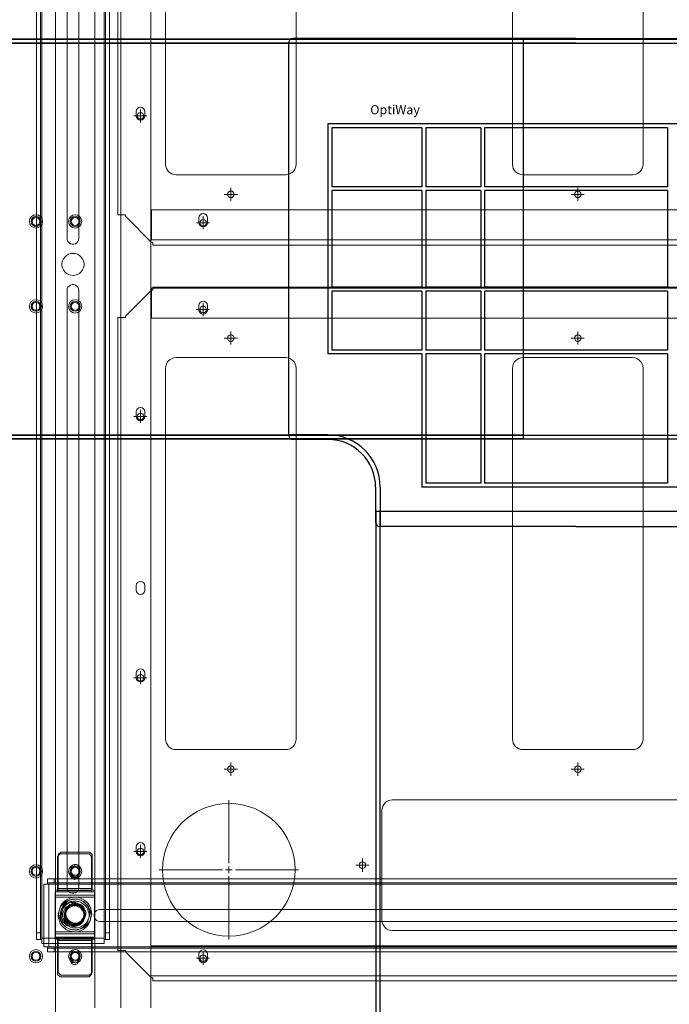
# Model space of a CAD drawing. Units: millimetres. Extents: x 4594 to 23580, y -10481 to 4322.
# Drawn here: x 7859 to 8357, y -2735 to -1981 of the extents above; entities that cross this region are included whole.
import ezdxf

# ---------------------------------------------------------------- set-up
doc = ezdxf.new("R2010")
doc.units = ezdxf.units.MM
for name, color, linetype in [('Conteg Racks', 3, 'Continuous'), ('OptiWay 300', 2, 'Continuous'), ('Plates', 3, 'Continuous')]:
    doc.layers.add(name, color=color, linetype=linetype)
doc.styles.get("Standard").update_dxf_attribs({"font": 'arial.ttf'})

# ---------------------------------------------------------------- blocks, each defined once
blk = doc.blocks.new('top_600x1200')
at = {"layer": 'Conteg Racks', "linetype": 'Continuous', "lineweight": 15}
blk.add_line((-95.1, -42068.42), (-1266.1, -42068.42), dxfattribs=at)
for centre, radius in [((-700.6, -42083.42), 5.1), ((-700.6, -42083.42), 3.8), ((-700.6, -42083.42), 3), ((-635.6, -42083.42), 5.1), ((-635.6, -42083.42), 3.8), ((-635.6, -42083.42), 3), ((-203.1, -42083.42), 5.1), ((-203.1, -42083.42), 3.8), ((-203.1, -42083.42), 3), ((-138.1, -42083.42), 5.1), ((-138.1, -42083.42), 3.8), ((-138.1, -42083.42), 3)]:
    blk.add_circle(centre, radius, dxfattribs=at)
blk = doc.blocks.new('SW_CENTERMARKSYMBOL_261')
at = {"color": 0, "linetype": 'Continuous', "lineweight": 0}
for p, q in [((-0.125, 0), (-0.25, 0)), ((0, 0), (-0.125, 0)), ((0, 0.125), (0, 0.25)), ((0, 0), (0, 0.125)), ((0, 0), (0, -0.125)), ((0, 0), (0.125, 0)), ((0.125, 0), (0.25, 0)), ((0, -0.125), (0, -0.25))]:
    blk.add_line(p, q, dxfattribs=at)
blk = doc.blocks.new('SW_CENTERMARKSYMBOL_262')
at = {"color": 0, "linetype": 'Continuous', "lineweight": 0}
for p, q in [((-0.125, 0), (-0.25, 0)), ((0, 0), (-0.125, 0)), ((0, 0.125), (0, 0.25)), ((0, 0), (0, 0.125)), ((0, 0), (0, -0.125)), ((0, 0), (0.125, 0)), ((0.125, 0), (0.25, 0)), ((0, -0.125), (0, -0.25))]:
    blk.add_line(p, q, dxfattribs=at)
blk = doc.blocks.new('SW_CENTERMARKSYMBOL_263')
at = {"color": 0, "linetype": 'Continuous', "lineweight": 0}
for p, q in [((-0.125, 0), (-0.25, 0)), ((0, 0), (-0.125, 0)), ((0, 0.125), (0, 0.25)), ((0, 0), (0, 0.125)), ((0, 0), (0, -0.125)), ((0, 0), (0.125, 0)), ((0.125, 0), (0.25, 0)), ((0, -0.125), (0, -0.25))]:
    blk.add_line(p, q, dxfattribs=at)
blk = doc.blocks.new('SW_CENTERMARKSYMBOL_264')
at = {"color": 0, "linetype": 'Continuous', "lineweight": 0}
for p, q in [((-0.125, 0), (-0.25, 0)), ((0, 0), (-0.125, 0)), ((0, 0.125), (0, 0.25)), ((0, 0), (0, 0.125)), ((0, 0), (0, -0.125)), ((0, 0), (0.125, 0)), ((0.125, 0), (0.25, 0)), ((0, -0.125), (0, -0.25))]:
    blk.add_line(p, q, dxfattribs=at)
blk = doc.blocks.new('SW_CENTERMARKSYMBOL_272')
at = {"color": 0, "linetype": 'Continuous', "lineweight": 0}
for p, q in [((0, 0.25), (0, 2.665)), ((-0.25, 0), (-2.665, 0)), ((0, 0), (-0.125, 0)), ((0, 0), (0, 0.125)), ((0, 0), (0, -0.125)), ((0, 0), (0.125, 0)), ((0.25, 0), (2.665, 0)), ((0, -0.25), (0, -2.665))]:
    blk.add_line(p, q, dxfattribs=at)
blk = doc.blocks.new('SW_CENTERMARKSYMBOL_274')
at = {"color": 0, "linetype": 'Continuous', "lineweight": 0}
for p, q in [((-0.125, 0), (-0.25, 0)), ((0, 0), (-0.125, 0)), ((0, 0.125), (0, 0.25)), ((0, 0), (0, 0.125)), ((0, 0), (0, -0.125)), ((0, 0), (0.125, 0)), ((0.125, 0), (0.25, 0)), ((0, -0.125), (0, -0.25))]:
    blk.add_line(p, q, dxfattribs=at)
blk = doc.blocks.new('SW_CENTERMARKSYMBOL_275')
at = {"color": 0, "linetype": 'Continuous', "lineweight": 0}
for p, q in [((-0.125, 0), (-0.25, 0)), ((0, 0), (-0.125, 0)), ((0, 0.125), (0, 0.25)), ((0, 0), (0, 0.125)), ((0, 0), (0, -0.125)), ((0, 0), (0.125, 0)), ((0.125, 0), (0.25, 0)), ((0, -0.125), (0, -0.25))]:
    blk.add_line(p, q, dxfattribs=at)
blk = doc.blocks.new('SW_CENTERMARKSYMBOL_276')
at = {"color": 0, "linetype": 'Continuous', "lineweight": 0}
for p, q in [((-0.125, 0), (-0.25, 0)), ((0, 0), (-0.125, 0)), ((0, 0.125), (0, 0.25)), ((0, 0), (0, 0.125)), ((0, 0), (0, -0.125)), ((0, 0), (0.125, 0)), ((0.125, 0), (0.25, 0)), ((0, -0.125), (0, -0.25))]:
    blk.add_line(p, q, dxfattribs=at)
blk = doc.blocks.new('SW_CENTERMARKSYMBOL_277')
at = {"color": 0, "linetype": 'Continuous', "lineweight": 0}
for p, q in [((-0.125, 0), (-0.25, 0)), ((0, 0), (-0.125, 0)), ((0, 0.125), (0, 0.25)), ((0, 0), (0, 0.125)), ((0, 0), (0, -0.125)), ((0, 0), (0.125, 0)), ((0.125, 0), (0.25, 0)), ((0, -0.125), (0, -0.25))]:
    blk.add_line(p, q, dxfattribs=at)
blk = doc.blocks.new('SW_CENTERMARKSYMBOL_278')
at = {"color": 0, "linetype": 'Continuous', "lineweight": 0}
for p, q in [((-0.125, 0), (-0.25, 0)), ((0, 0), (-0.125, 0)), ((0, 0.125), (0, 0.25)), ((0, 0), (0, 0.125)), ((0, 0), (0, -0.125)), ((0, 0), (0.125, 0)), ((0.125, 0), (0.25, 0)), ((0, -0.125), (0, -0.25))]:
    blk.add_line(p, q, dxfattribs=at)
blk = doc.blocks.new('SW_CENTERMARKSYMBOL_279')
at = {"color": 0, "linetype": 'Continuous', "lineweight": 0}
for p, q in [((-0.125, 0), (-0.25, 0)), ((0, 0), (-0.125, 0)), ((0, 0.125), (0, 0.25)), ((0, 0), (0, 0.125)), ((0, 0), (0, -0.125)), ((0, 0), (0.125, 0)), ((0.125, 0), (0.25, 0)), ((0, -0.125), (0, -0.25))]:
    blk.add_line(p, q, dxfattribs=at)
blk = doc.blocks.new('SW_CENTERMARKSYMBOL_280')
at = {"color": 0, "linetype": 'Continuous', "lineweight": 0}
for p, q in [((-0.125, 0), (-0.25, 0)), ((0, 0), (-0.125, 0)), ((0, 0.125), (0, 0.25)), ((0, 0), (0, 0.125)), ((0, 0), (0, -0.125)), ((0, 0), (0.125, 0)), ((0.125, 0), (0.25, 0)), ((0, -0.125), (0, -0.25))]:
    blk.add_line(p, q, dxfattribs=at)
blk = doc.blocks.new('SW_CENTERMARKSYMBOL_281')
at = {"color": 0, "linetype": 'Continuous', "lineweight": 0}
for p, q in [((-0.125, 0), (-0.25, 0)), ((0, 0), (-0.125, 0)), ((0, 0.125), (0, 0.25)), ((0, 0), (0, 0.125)), ((0, 0), (0, -0.125)), ((0, 0), (0.125, 0)), ((0.125, 0), (0.25, 0)), ((0, -0.125), (0, -0.25))]:
    blk.add_line(p, q, dxfattribs=at)
blk = doc.blocks.new('SW_CENTERMARKSYMBOL_290')
at = {"color": 0, "linetype": 'Continuous', "lineweight": 0}
for p, q in [((-0.125, 0), (-0.25, 0)), ((0, 0), (-0.125, 0)), ((0, 0.125), (0, 0.25)), ((0, 0), (0, 0.125)), ((0, 0), (0, -0.125)), ((0, 0), (0.125, 0)), ((0.125, 0), (0.25, 0)), ((0, -0.125), (0, -0.25))]:
    blk.add_line(p, q, dxfattribs=at)
blk = doc.blocks.new('SW_CENTERMARKSYMBOL_291')
at = {"color": 0, "linetype": 'Continuous', "lineweight": 0}
for p, q in [((-0.125, 0), (-0.25, 0)), ((0, 0), (-0.125, 0)), ((0, 0.125), (0, 0.25)), ((0, 0), (0, 0.125)), ((0, 0), (0, -0.125)), ((0, 0), (0.125, 0)), ((0.125, 0), (0.25, 0)), ((0, -0.125), (0, -0.25))]:
    blk.add_line(p, q, dxfattribs=at)
blk = doc.blocks.new('F_800x1200')
at = {"layer": 'Plates', "linetype": 'Continuous', "lineweight": 15}
for p, q in [((-25804.14, -652.5), (-26455.14, -652.5)), ((-25804.14, -652.5), (-25804.14, -654.75)), ((-25803.14, -654.75), (-25804.14, -654.75)), ((-25803.14, -654.75), (-25783.14, -674.75)), ((-25783.14, -675.75), (-25783.14, -674.75)), ((-25779.64, -675.75), (-25783.14, -675.75)), ((-25779.64, -675.75), (-25777.39, -675.75)), ((-25777.39, -1160.25), (-25777.39, -675.75)), ((-25987.64, -691), (-26271.64, -691)), ((-25979.64, -783), (-25979.64, -699)), ((-26271.64, -791), (-25987.64, -791)), ((-26171.64, -829.5), (-26087.64, -829.5)), ((-25905.89, -829.5), (-25821.89, -829.5)), ((-26179.64, -1121.5), (-26179.64, -837.5)), ((-26079.64, -837.5), (-26079.64, -1121.5)), ((-25913.89, -1121.5), (-25913.89, -837.5)), ((-25813.89, -837.5), (-25813.89, -1121.5)), ((-26087.64, -1129.5), (-26171.64, -1129.5)), ((-25821.89, -1129.5), (-25905.89, -1129.5)), ((-25779.64, -1160.25), (-25783.14, -1160.25)), ((-25783.14, -1161.25), (-25783.14, -1160.25)), ((-25777.39, -1160.25), (-25779.64, -1160.25)), ((-25783.14, -1161.25), (-25803.14, -1181.25)), ((-25804.14, -1181.25), (-25803.14, -1181.25)), ((-25804.14, -1181.25), (-25804.14, -1183.5)), ((-25804.14, -1183.5), (-26455.14, -1183.5)), ((-26455.14, -1215.5), (-25804.14, -1215.5)), ((-25804.14, -1215.5), (-25804.14, -1217.75)), ((-25803.14, -1217.75), (-25804.14, -1217.75)), ((-25803.14, -1217.75), (-25783.14, -1237.75)), ((-25783.14, -1238.75), (-25783.14, -1237.75)), ((-25779.64, -1238.75), (-25783.14, -1238.75)), ((-25779.64, -1238.75), (-25777.39, -1238.75)), ((-25777.39, -1238.75), (-25777.39, -1723.25)), ((-26171.64, -1269.5), (-26087.64, -1269.5)), ((-25905.89, -1269.5), (-25821.89, -1269.5)), ((-26179.64, -1561.5), (-26179.64, -1277.5)), ((-26079.64, -1277.5), (-26079.64, -1561.5)), ((-25913.89, -1561.5), (-25913.89, -1277.5)), ((-25813.89, -1277.5), (-25813.89, -1561.5))]:
    blk.add_line(p, q, dxfattribs=at)
for centre, radius in [((-25842.64, -669.75), 2.5), ((-25862.39, -737.5), 50.8), ((-25964.64, -741), 2.5), ((-25794.64, -751.5), 2.5), ((-26129.64, -814.5), 2.5), ((-25863.89, -814.5), 2.5), ((-25794.64, -884.5), 2.5), ((-25794.64, -1084.5), 2.5), ((-26129.64, -1144.5), 2.5), ((-25863.89, -1144.5), 2.5), ((-25842.64, -1166.25), 2.5), ((-25842.64, -1232.75), 2.5), ((-26129.64, -1254.5), 2.5), ((-25863.89, -1254.5), 2.5), ((-25794.64, -1314.5), 2.5)]:
    blk.add_circle(centre, radius, dxfattribs=at)
for centre, start, end in [((-25987.64, -699), 0, 90), ((-25987.64, -783), 270, 0), ((-26171.64, -837.5), 90, 180), ((-26087.64, -837.5), 0, 90), ((-25905.89, -837.5), 90, 180), ((-25821.89, -837.5), 0, 90), ((-26171.64, -1121.5), 180, 270), ((-26087.64, -1121.5), 270, 0), ((-25905.89, -1121.5), 180, 270), ((-25821.89, -1121.5), 270, 0), ((-26171.64, -1277.5), 90, 180), ((-26087.64, -1277.5), 0, 90), ((-25905.89, -1277.5), 90, 180), ((-25821.89, -1277.5), 0, 90)]:
    blk.add_arc(centre, 8, start, end, dxfattribs=at)
at = {"layer": 'Plates', "linetype": 'Continuous', "lineweight": 0, "xscale": 20, "yscale": 20, "zscale": 20}
for name, p in [('SW_CENTERMARKSYMBOL_275', (-25842.64, -669.75)), ('SW_CENTERMARKSYMBOL_272', (-25862.39, -737.5)), ('SW_CENTERMARKSYMBOL_291', (-25964.64, -741)), ('SW_CENTERMARKSYMBOL_274', (-25794.64, -751.5)), ('SW_CENTERMARKSYMBOL_290', (-26129.64, -814.5)), ('SW_CENTERMARKSYMBOL_276', (-25863.89, -814.5)), ('SW_CENTERMARKSYMBOL_277', (-25794.64, -884.5)), ('SW_CENTERMARKSYMBOL_278', (-25794.64, -1084.5)), ('SW_CENTERMARKSYMBOL_281', (-26129.64, -1144.5)), ('SW_CENTERMARKSYMBOL_280', (-25863.89, -1144.5)), ('SW_CENTERMARKSYMBOL_279', (-25842.64, -1166.25)), ('SW_CENTERMARKSYMBOL_262', (-25842.64, -1232.75)), ('SW_CENTERMARKSYMBOL_261', (-26129.64, -1254.5)), ('SW_CENTERMARKSYMBOL_263', (-25863.89, -1254.5)), ('SW_CENTERMARKSYMBOL_264', (-25794.64, -1314.5))]:
    blk.add_blockref(name, p, dxfattribs=at)
blk = doc.blocks.new('top_800x1200')
at = {"layer": 'Conteg Racks', "linetype": 'Continuous', "lineweight": 15}
for p, q in [((-109.19, -39575.1), (-1280.19, -39575.1)), ((-112.69, -39605.1), (-1252.19, -39605.1)), ((-112.69, -39625.1), (-1252.19, -39625.1)), ((-795.44, -39636.85), (-798.94, -39636.85)), ((-798.94, -39643.35), (-795.44, -39643.35)), ((-565.44, -39636.85), (-568.94, -39636.85)), ((-568.94, -39643.35), (-565.44, -39643.35)), ((-432.44, -39636.85), (-435.94, -39636.85)), ((-435.94, -39643.35), (-432.44, -39643.35)), ((-365.44, -39636.85), (-368.94, -39636.85)), ((-368.94, -39643.35), (-365.44, -39643.35)), ((-232.44, -39636.85), (-235.94, -39636.85)), ((-235.94, -39643.35), (-232.44, -39643.35)), ((-112.69, -39648.1), (-1252.19, -39648.1)), ((-723.69, -39648.6), (-723.69, -40301.6)), ((-703.69, -39648.6), (-723.69, -39648.6)), ((-703.69, -39648.6), (-700.87, -39648.6)), ((-702.69, -39648.6), (-702.69, -39648.1)), ((-700.87, -39648.6), (-700.69, -39648.6)), ((-700.69, -39648.6), (-700.69, -39648.1)), ((-700.69, -39648.6), (-700.69, -40301.6)), ((-663.69, -39648.6), (-663.69, -39648.1)), ((-663.69, -40301.6), (-663.69, -39648.6)), ((-663.52, -39648.6), (-663.69, -39648.6)), ((-663.52, -39648.6), (-660.69, -39648.6)), ((-661.69, -39648.6), (-661.69, -39648.1)), ((-640.69, -39648.6), (-660.69, -39648.6)), ((-640.69, -40301.6), (-640.69, -39648.6)), ((-160.19, -39648.1), (-140.19, -39648.1)), ((-160.19, -40302.1), (-160.19, -39648.1)), ((-137.19, -40302.1), (-137.19, -39648.1)), ((-713.94, -39684.85), (-717.44, -39684.85)), ((-646.94, -39684.85), (-650.44, -39684.85)), ((-150.44, -39684.85), (-153.94, -39684.85)), ((-717.44, -39691.35), (-713.94, -39691.35)), ((-650.44, -39691.35), (-646.94, -39691.35)), ((-153.94, -39691.35), (-150.44, -39691.35))]:
    blk.add_line(p, q, dxfattribs=at)
for centre, radius in [((-714.69, -39590.1), 5.1), ((-714.69, -39590.1), 3.8), ((-714.69, -39590.1), 3), ((-649.69, -39590.1), 5.1), ((-649.69, -39590.1), 3.8), ((-649.69, -39590.1), 3), ((-217.19, -39590.1), 5.1), ((-217.19, -39590.1), 3.8), ((-217.19, -39590.1), 3), ((-152.19, -39590.1), 5.1), ((-152.19, -39590.1), 3.8), ((-152.19, -39590.1), 3)]:
    blk.add_circle(centre, radius, dxfattribs=at)
for centre, start, end in [((-798.94, -39640.1), 90, 270), ((-795.44, -39640.1), 270, 90), ((-568.94, -39640.1), 90, 270), ((-565.44, -39640.1), 270, 90), ((-435.94, -39640.1), 90, 270), ((-432.44, -39640.1), 270, 90), ((-368.94, -39640.1), 90, 270), ((-365.44, -39640.1), 270, 90), ((-235.94, -39640.1), 90, 270), ((-232.44, -39640.1), 270, 90), ((-717.44, -39688.1), 90, 270), ((-713.94, -39688.1), 270, 90), ((-650.44, -39688.1), 90, 270), ((-646.94, -39688.1), 270, 90), ((-153.94, -39688.1), 90, 270), ((-150.44, -39688.1), 270, 90)]:
    blk.add_arc(centre, 3.25, start, end, dxfattribs=at)

msp = doc.modelspace()

# ---------------------------------------------------------------- linework, layer by layer
at = {"layer": 'OptiWay 300', "color": 30}
for p, q in [((8245.102, -1995.775), (6245.102, -1995.775)), ((7714.828, -1995.775), (9714.828, -1995.775)), ((8285.35, -1995.206), (8068.35, -1995.206)), ((8245.102, -2301.775), (8245.102, -1995.775)), ((8285.35, -1995.206), (8502.35, -1995.206)), ((8245.102, -1998.775), (6245.102, -1998.775)), ((7714.828, -1998.775), (9714.828, -1998.775)), ((8065.35, -1998.206), (8065.35, -1998.706)), ((8095.35, -1998.706), (8065.35, -1998.706)), ((8285.35, -1998.706), (8065.35, -1998.706)), ((8065.35, -2299.206), (8065.35, -1998.706)), ((8285.35, -1998.706), (8505.35, -1998.706)), ((8215.35, -2060.706), (8095.35, -2060.706)), ((8095.35, -2060.706), (8095.35, -2236.706)), ((8167.35, -2063.706), (8098.35, -2063.706)), ((8098.35, -2063.706), (8098.35, -2108.706)), ((8167.35, -2063.706), (8167.35, -2078.706)), ((8212.35, -2063.706), (8170.35, -2063.706)), ((8170.35, -2063.706), (8170.35, -2078.706)), ((8212.35, -2063.706), (8212.35, -2078.706)), ((8355.35, -2060.706), (8213.85, -2060.706)), ((8355.35, -2063.706), (8215.35, -2063.706)), ((8215.35, -2063.706), (8215.35, -2078.706)), ((8475.35, -2060.706), (8355.35, -2060.706)), ((8355.35, -2063.706), (8355.35, -2078.706)), ((8167.35, -2078.706), (8167.35, -2108.706)), ((8170.35, -2078.706), (8170.35, -2108.706)), ((8212.35, -2078.706), (8212.35, -2108.706)), ((8215.35, -2078.706), (8215.35, -2108.706)), ((8355.35, -2078.706), (8355.35, -2108.706)), ((8167.35, -2108.706), (8098.35, -2108.706)), ((8212.35, -2108.706), (8170.35, -2108.706)), ((8355.35, -2108.706), (8215.35, -2108.706)), ((8167.35, -2111.706), (8098.35, -2111.706)), ((8098.35, -2111.706), (8098.35, -2185.706)), ((8167.35, -2111.706), (8167.35, -2185.706)), ((8212.35, -2111.706), (8170.35, -2111.706)), ((8170.35, -2111.706), (8170.35, -2185.706)), ((8212.35, -2111.706), (8212.35, -2185.706)), ((8355.35, -2111.706), (8215.35, -2111.706)), ((8215.35, -2111.706), (8215.35, -2185.706)), ((8355.35, -2111.706), (8355.35, -2185.706)), ((8167.35, -2185.706), (8098.35, -2185.706)), ((8167.35, -2188.706), (8098.35, -2188.706)), ((8098.35, -2188.706), (8098.35, -2233.706)), ((8167.35, -2188.706), (8167.35, -2221.706)), ((8212.35, -2185.706), (8170.35, -2185.706)), ((8212.35, -2188.706), (8170.35, -2188.706)), ((8170.35, -2188.706), (8170.35, -2221.706)), ((8212.35, -2188.706), (8212.35, -2221.706)), ((8355.35, -2185.706), (8215.35, -2185.706)), ((8215.35, -2188.706), (8215.35, -2221.706)), ((8355.35, -2188.706), (8215.35, -2188.706)), ((8355.35, -2188.706), (8355.35, -2221.706)), ((8167.35, -2221.706), (8167.35, -2233.706)), ((8170.35, -2221.706), (8170.35, -2233.706)), ((8212.35, -2221.706), (8212.35, -2233.706)), ((8215.35, -2221.706), (8215.35, -2233.706)), ((8355.35, -2221.706), (8355.35, -2233.706)), ((8167.35, -2236.706), (8095.35, -2236.706)), ((8167.35, -2233.706), (8098.35, -2233.706)), ((8167.35, -2236.706), (8167.35, -2338.706)), ((8212.35, -2233.706), (8170.35, -2233.706)), ((8212.35, -2236.706), (8170.35, -2236.706)), ((8170.35, -2236.706), (8170.35, -2335.706)), ((8212.35, -2236.706), (8212.35, -2335.706)), ((8355.35, -2233.706), (8215.35, -2233.706)), ((8215.35, -2236.706), (8215.35, -2335.706)), ((8355.35, -2236.706), (8215.35, -2236.706)), ((8355.35, -2236.706), (8355.35, -2335.706)), ((8095.35, -2298.706), (8065.35, -2298.706)), ((8245.102, -2298.775), (6245.102, -2298.775)), ((8245.102, -2301.775), (6245.102, -2301.775)), ((7714.828, -2298.775), (9714.828, -2298.775)), ((7714.828, -2301.775), (9714.828, -2301.775)), ((8095.35, -2302.206), (8068.35, -2302.206)), ((8212.35, -2335.706), (8170.35, -2335.706)), ((8355.35, -2335.706), (8215.35, -2335.706)), ((8131.85, -2338.706), (8131.85, -2365.706)), ((8135.35, -2338.706), (8135.35, -2368.706)), ((8403.35, -2338.706), (8167.35, -2338.706)), ((8132.08, -2357.091), (8132.08, -4357.091)), ((8132.08, -2357.091), (8438.08, -2357.091)), ((8135.08, -2357.091), (8135.08, -4357.091)), ((8285.35, -2368.706), (8134.85, -2368.706)), ((8285.35, -2368.706), (8435.85, -2368.706))]:
    msp.add_line(p, q, dxfattribs=at)
at = {"layer": 'OptiWay 300', "color": 30, "lineweight": 9}
for points in [[(7872.074, -2679.919), (7872.074, -1656.281)], [(7875.07, -2679.919), (7875.07, -1656.281)], [(7876.123, -2683.97), (7876.123, -1652.406)], [(7924.025, -2683.97), (7924.025, -1652.406)], [(7925.082, -2679.919), (7925.082, -1656.281)], [(7928.076, -2679.919), (7928.076, -1656.281)], [(7895.497, -1691.325), (7895.497, -2148.113)], [(7904.48, -2148.113), (7904.48, -1691.325)], [(7895.497, -2148.113), (7895.675, -2149.52), (7896.201, -2150.577), (7897.08, -2151.634), (7898.137, -2152.338), (7899.37, -2152.69), (7900.781, -2152.69), (7902.011, -2152.338), (7903.068, -2151.634), (7903.773, -2150.577), (7904.303, -2149.52), (7904.48, -2148.113)], [(7900.076, -2176.639), (7901.837, -2176.465), (7903.597, -2175.937), (7905.005, -2175.056), (7906.417, -2173.823), (7907.471, -2172.415), (7908.174, -2170.829), (7908.526, -2169.071), (7908.526, -2167.307), (7908.174, -2165.547), (7907.471, -2163.963), (7906.417, -2162.553), (7905.005, -2161.321), (7903.597, -2160.438), (7901.837, -2159.911), (7900.076, -2159.733), (7898.315, -2159.911), (7896.551, -2160.438), (7895.145, -2161.321), (7893.736, -2162.553), (7892.679, -2163.963), (7891.972, -2165.547), (7891.622, -2167.307), (7891.622, -2169.071), (7891.972, -2170.829), (7892.679, -2172.415), (7893.736, -2173.823), (7895.145, -2175.056), (7896.551, -2175.937), (7898.315, -2176.465), (7900.076, -2176.639)], [(7904.48, -2188.087), (7904.303, -2186.855), (7903.773, -2185.622), (7903.068, -2184.741), (7902.011, -2184.039), (7900.781, -2183.685), (7899.37, -2183.685), (7898.137, -2184.039), (7897.08, -2184.741), (7896.201, -2185.622), (7895.675, -2186.855), (7895.497, -2188.087)], [(7895.497, -2188.087), (7895.497, -2645.053)], [(7904.48, -2645.053), (7904.48, -2188.087)], [(7890.236, -2619.321), (7888.29, -2621.443)], [(7888.29, -2647.443), (7888.29, -2621.443)], [(7888.727, -2620), (7890.673, -2618.054)], [(7888.727, -2620), (7888.727, -2646)], [(7912.345, -2619.321), (7890.236, -2619.321)], [(7912.782, -2618.054), (7890.673, -2618.054)], [(7914.29, -2621.443), (7912.345, -2619.321)], [(7912.782, -2618.054), (7914.727, -2620)], [(7914.29, -2621.443), (7914.29, -2647.443)], [(7914.727, -2646), (7914.727, -2620)], [(7904.562, -2632.232), (7904.562, -2631.525), (7904.386, -2630.994), (7904.032, -2630.463), (7903.678, -2629.933), (7903.325, -2629.579), (7902.794, -2629.226), (7902.263, -2629.049), (7901.556, -2628.872), (7901.025, -2628.872), (7900.495, -2629.049), (7899.964, -2629.226), (7899.433, -2629.579), (7898.903, -2629.933), (7898.549, -2630.463), (7898.372, -2630.994), (7898.196, -2631.525), (7898.018, -2632.232)], [(7898.455, -2630.789), (7898.632, -2630.081), (7898.809, -2629.551), (7898.986, -2629.02), (7899.34, -2628.49), (7899.87, -2628.136), (7900.401, -2627.782), (7900.931, -2627.605), (7901.462, -2627.605), (7901.993, -2627.605), (7902.7, -2627.605), (7903.23, -2627.782), (7903.762, -2628.136), (7904.115, -2628.49), (7904.469, -2629.02), (7904.823, -2629.551), (7904.999, -2630.081), (7904.999, -2630.789)], [(7898.018, -2632.232), (7898.018, -2635.769)], [(7898.018, -2635.769), (7898.196, -2636.301), (7898.372, -2636.831), (7898.549, -2637.361), (7898.903, -2637.892), (7899.433, -2638.246), (7899.964, -2638.6), (7900.495, -2638.777), (7901.025, -2638.954), (7901.556, -2638.954), (7902.263, -2638.777), (7902.794, -2638.6), (7903.325, -2638.246), (7903.678, -2637.892), (7904.032, -2637.361), (7904.386, -2636.831), (7904.562, -2636.301), (7904.562, -2635.769)], [(7898.455, -2634.326), (7898.455, -2630.789)], [(7904.999, -2634.326), (7904.999, -2634.857), (7904.823, -2635.388), (7904.469, -2635.919), (7904.115, -2636.449), (7903.762, -2636.803), (7903.23, -2637.156), (7902.7, -2637.333), (7901.993, -2637.51), (7901.462, -2637.51), (7900.931, -2637.333), (7900.401, -2637.156), (7899.87, -2636.803), (7899.34, -2636.449), (7898.986, -2635.919), (7898.809, -2635.388), (7898.632, -2634.857), (7898.455, -2634.326)], [(7904.562, -2635.769), (7904.562, -2632.232)], [(7904.999, -2630.789), (7904.999, -2634.326)], [(7877.606, -2690.438), (7877.606, -2642.537)], [(7880.598, -2642.537), (7880.069, -2642.537), (7879.365, -2642.537), (7879.012, -2642.537), (7878.484, -2642.537), (7878.132, -2642.537), (7877.78, -2642.537), (7877.606, -2642.537)], [(7885.706, -2638.486), (7884.649, -2638.486), (7883.766, -2638.486), (7882.888, -2638.486), (7882.185, -2638.486), (7881.48, -2638.486), (7880.95, -2638.486), (7880.774, -2638.486), (7880.598, -2638.486)], [(7880.598, -2638.486), (7880.598, -2641.48)], [(7880.598, -2642.537), (7880.598, -2642.361), (7880.598, -2642.185), (7880.598, -2642.009), (7880.598, -2641.832), (7880.598, -2641.658), (7880.598, -2641.48)], [(7880.598, -2641.48), (7880.774, -2641.48), (7880.95, -2641.48), (7881.48, -2641.48), (7882.185, -2641.48), (7882.888, -2641.48), (7883.766, -2641.48), (7884.649, -2641.48), (7885.706, -2641.48)], [(7880.598, -2642.537), (7881.655, -2642.537)], [(7881.655, -2690.438), (7881.655, -2642.537)], [(7881.655, -2642.537), (8689.794, -2642.537)], [(7885.706, -2638.486), (8685.919, -2638.486)], [(7885.706, -2641.48), (7885.706, -2638.486)], [(7885.706, -2641.48), (8685.919, -2641.48)], [(7895.497, -2645.053), (7895.675, -2646.285), (7896.201, -2647.516), (7897.08, -2648.397), (7898.137, -2649.101), (7899.37, -2649.454), (7900.781, -2649.454), (7902.011, -2649.101), (7903.068, -2648.397), (7903.773, -2647.516), (7904.303, -2646.285), (7904.48, -2645.053)], [(7886.345, -2652.573), (7886.345, -2651.865), (7886.345, -2651.158), (7886.345, -2650.451), (7886.345, -2649.919), (7886.345, -2649.389), (7886.345, -2649.035), (7886.345, -2648.682), (7886.345, -2648.505)], [(7916.413, -2648.505), (7886.345, -2648.505)], [(7886.345, -2680.519), (7886.345, -2652.573)], [(7916.413, -2652.573), (7886.345, -2652.573)], [(7886.782, -2647.062), (7886.782, -2647.062), (7886.782, -2647.239), (7886.782, -2647.592), (7886.782, -2647.946), (7886.782, -2648.476), (7886.782, -2649.007), (7886.782, -2649.715), (7886.782, -2650.422), (7886.782, -2651.129)], [(7916.85, -2647.062), (7886.782, -2647.062)], [(7886.782, -2654.844), (7886.782, -2649.892)], [(7886.782, -2651.129), (7886.782, -2679.076)], [(7916.85, -2651.129), (7886.782, -2651.129)], [(7886.782, -2652.368), (7886.782, -2652.368)], [(7888.29, -2648.505), (7888.29, -2648.505), (7888.29, -2648.328), (7888.29, -2648.151), (7888.29, -2647.974), (7888.29, -2647.797), (7888.29, -2647.62), (7888.29, -2647.443)], [(7914.29, -2647.443), (7888.29, -2647.443)], [(7888.727, -2646), (7888.727, -2646.177), (7888.727, -2646.354), (7888.727, -2646.531), (7888.727, -2646.707), (7888.727, -2646.884), (7888.727, -2647.062)], [(7914.727, -2646), (7888.727, -2646)], [(7914.374, -2665.103), (7914.197, -2664.042), (7914.02, -2662.803), (7913.843, -2661.742), (7913.49, -2660.504), (7912.959, -2659.443), (7912.428, -2658.558), (7911.721, -2657.497), (7911.014, -2656.613), (7910.129, -2655.905), (7909.245, -2655.021), (7908.361, -2654.491), (7907.299, -2653.959), (7906.238, -2653.429), (7905.176, -2653.075), (7904.115, -2652.722), (7902.877, -2652.545), (7901.816, -2652.545), (7900.577, -2652.545), (7899.517, -2652.722), (7898.278, -2653.075), (7897.217, -2653.429), (7896.156, -2653.959), (7895.095, -2654.491), (7894.211, -2655.021), (7893.326, -2655.905), (7892.442, -2656.613), (7891.734, -2657.497), (7891.026, -2658.558), (7890.496, -2659.443), (7890.142, -2660.504), (7889.789, -2661.742), (7889.435, -2662.803), (7889.258, -2664.042), (7889.258, -2665.103), (7889.258, -2666.341), (7889.435, -2667.402), (7889.789, -2668.463), (7890.142, -2669.701), (7890.496, -2670.763), (7891.026, -2671.647), (7891.734, -2672.708), (7892.442, -2673.593), (7893.326, -2674.3), (7894.211, -2675.184), (7895.095, -2675.716), (7896.156, -2676.246), (7897.217, -2676.776), (7898.278, -2677.13), (7899.517, -2677.484), (7900.577, -2677.66), (7901.816, -2677.66), (7902.877, -2677.66), (7904.115, -2677.484), (7905.176, -2677.13), (7906.238, -2676.776), (7907.299, -2676.246), (7908.361, -2675.716), (7909.245, -2675.184), (7910.129, -2674.3), (7911.014, -2673.593), (7911.721, -2672.708), (7912.428, -2671.647), (7912.959, -2670.763), (7913.49, -2669.701), (7913.843, -2668.463), (7914.02, -2667.402), (7914.197, -2666.341), (7914.374, -2665.103)], [(7914.29, -2647.443), (7914.29, -2647.62), (7914.29, -2647.797), (7914.29, -2647.974), (7914.29, -2648.151), (7914.29, -2648.328), (7914.29, -2648.505)], [(7914.727, -2647.062), (7914.727, -2647.062), (7914.727, -2646.884), (7914.727, -2646.707), (7914.727, -2646.531), (7914.727, -2646.354), (7914.727, -2646.177), (7914.727, -2646)], [(7916.413, -2652.573), (7916.413, -2651.865), (7916.413, -2651.158), (7916.413, -2650.451), (7916.413, -2649.919), (7916.413, -2649.389), (7916.413, -2649.035), (7916.413, -2648.682), (7916.413, -2648.505)], [(7916.413, -2680.519), (7916.413, -2652.573)], [(7916.85, -2647.062), (7916.85, -2647.062), (7916.85, -2647.239), (7916.85, -2647.592), (7916.85, -2647.946), (7916.85, -2648.476), (7916.85, -2649.007), (7916.85, -2649.715), (7916.85, -2650.422), (7916.85, -2651.129)], [(7916.85, -2651.129), (7916.85, -2679.076)], [(7913.937, -2666.545), (7913.76, -2667.607), (7913.583, -2668.845), (7913.406, -2669.907), (7913.053, -2671.144), (7912.522, -2672.206), (7911.991, -2673.09), (7911.284, -2674.152), (7910.577, -2675.036), (7909.692, -2675.743), (7908.808, -2676.628), (7907.924, -2677.158), (7906.862, -2677.689), (7905.801, -2678.219), (7904.739, -2678.573), (7903.678, -2678.927), (7902.44, -2679.104), (7901.379, -2679.104), (7900.14, -2679.104), (7899.08, -2678.927), (7897.841, -2678.573), (7896.78, -2678.219), (7895.719, -2677.689), (7894.658, -2677.158), (7893.774, -2676.628), (7892.889, -2675.743), (7892.005, -2675.036), (7891.297, -2674.152), (7890.589, -2673.09), (7890.059, -2672.206), (7889.705, -2671.144), (7889.352, -2669.907), (7888.998, -2668.845), (7888.821, -2667.607), (7888.821, -2666.545), (7888.821, -2665.308), (7888.998, -2664.246), (7889.352, -2663.185), (7889.705, -2661.947), (7890.059, -2660.886), (7890.589, -2660.002), (7891.297, -2658.94), (7892.005, -2658.056), (7892.889, -2657.349), (7893.774, -2656.464), (7894.658, -2655.933), (7895.719, -2655.403), (7896.78, -2654.872), (7897.841, -2654.518), (7899.08, -2654.164), (7900.14, -2653.988), (7901.379, -2653.988), (7902.44, -2653.988), (7903.678, -2654.164), (7904.739, -2654.518), (7905.801, -2654.872), (7906.862, -2655.403), (7907.924, -2655.933), (7908.808, -2656.464), (7909.692, -2657.349), (7910.577, -2658.056), (7911.284, -2658.94), (7911.991, -2660.002), (7912.522, -2660.886), (7913.053, -2661.947), (7913.406, -2663.185), (7913.583, -2664.246), (7913.76, -2665.308), (7913.937, -2666.545)], [(7912.345, -2666.545), (7912.345, -2665.485), (7912.168, -2664.423), (7911.814, -2663.362), (7911.461, -2662.301), (7911.107, -2661.416), (7910.577, -2660.355), (7909.869, -2659.47), (7909.161, -2658.763), (7908.277, -2658.056), (7907.392, -2657.349), (7906.508, -2656.817), (7905.624, -2656.287), (7904.562, -2655.933), (7903.502, -2655.757), (7902.44, -2655.58), (7901.379, -2655.58), (7900.317, -2655.58), (7899.256, -2655.757), (7898.196, -2655.933), (7897.134, -2656.287), (7896.073, -2656.817), (7895.188, -2657.349), (7894.304, -2658.056), (7893.597, -2658.763), (7892.889, -2659.47), (7892.181, -2660.355), (7891.651, -2661.416), (7891.121, -2662.301), (7890.766, -2663.362), (7890.589, -2664.423), (7890.412, -2665.485), (7890.236, -2666.545), (7890.412, -2667.607), (7890.589, -2668.668), (7890.766, -2669.73), (7891.121, -2670.791), (7891.651, -2671.675), (7892.181, -2672.736), (7892.889, -2673.62), (7893.597, -2674.329), (7894.304, -2675.036), (7895.188, -2675.743), (7896.073, -2676.274), (7897.134, -2676.805), (7898.196, -2677.158), (7899.256, -2677.335), (7900.317, -2677.512), (7901.379, -2677.512), (7902.44, -2677.512), (7903.502, -2677.335), (7904.562, -2677.158), (7905.624, -2676.805), (7906.508, -2676.274), (7907.392, -2675.743), (7908.277, -2675.036), (7909.161, -2674.329), (7909.869, -2673.62), (7910.577, -2672.736), (7911.107, -2671.675), (7911.461, -2670.791), (7911.814, -2669.73), (7912.168, -2668.668), (7912.345, -2667.607), (7912.345, -2666.545)], [(7912.782, -2665.103), (7912.782, -2666.164), (7912.605, -2667.225), (7912.251, -2668.286), (7911.898, -2669.348), (7911.544, -2670.232), (7911.014, -2671.294), (7910.305, -2672.178), (7909.598, -2672.885), (7908.714, -2673.593), (7907.829, -2674.3), (7906.945, -2674.831), (7906.061, -2675.361), (7904.999, -2675.716), (7903.939, -2675.892), (7902.877, -2676.069), (7901.816, -2676.069), (7900.754, -2676.069), (7899.693, -2675.892), (7898.632, -2675.716), (7897.571, -2675.361), (7896.51, -2674.831), (7895.625, -2674.3), (7894.741, -2673.593), (7894.034, -2672.885), (7893.326, -2672.178), (7892.618, -2671.294), (7892.088, -2670.232), (7891.557, -2669.348), (7891.203, -2668.286), (7891.026, -2667.225), (7890.849, -2666.164), (7890.673, -2665.103), (7890.849, -2664.042), (7891.026, -2662.98), (7891.203, -2661.919), (7891.557, -2660.857), (7892.088, -2659.973), (7892.618, -2658.912), (7893.326, -2658.028), (7894.034, -2657.32), (7894.741, -2656.613), (7895.625, -2655.905), (7896.51, -2655.375), (7897.571, -2654.844), (7898.632, -2654.491), (7899.693, -2654.314), (7900.754, -2654.136), (7901.816, -2654.136), (7902.877, -2654.136), (7903.939, -2654.314), (7904.999, -2654.491), (7906.061, -2654.844), (7906.945, -2655.375), (7907.829, -2655.905), (7908.714, -2656.613), (7909.598, -2657.32), (7910.305, -2658.028), (7911.014, -2658.912), (7911.544, -2659.973), (7911.898, -2660.857), (7912.251, -2661.919), (7912.605, -2662.98), (7912.782, -2664.042), (7912.782, -2665.103)], [(7900.076, -2673.581), (7901.837, -2673.228), (7903.597, -2672.698), (7905.005, -2671.819), (7906.417, -2670.765), (7907.471, -2669.177), (7908.174, -2667.592), (7908.526, -2665.833), (7908.526, -2664.07), (7908.174, -2662.308), (7907.471, -2660.726), (7906.417, -2659.317), (7905.005, -2658.084), (7903.597, -2657.201), (7901.837, -2656.674), (7900.076, -2656.498), (7898.315, -2656.674), (7896.551, -2657.201), (7895.145, -2658.084), (7893.736, -2659.317), (7892.679, -2660.726), (7891.972, -2662.308), (7891.622, -2664.07), (7891.622, -2665.833), (7891.972, -2667.592), (7892.679, -2669.177), (7893.736, -2670.765), (7895.145, -2671.819), (7896.551, -2672.698), (7898.315, -2673.228), (7900.076, -2673.581)], [(7892.044, -2666.486), (7892.398, -2664.725), (7892.927, -2662.965), (7893.807, -2661.557), (7894.861, -2660.145), (7896.449, -2659.091), (7898.034, -2658.388), (7899.793, -2658.036), (7901.555, -2658.036), (7903.318, -2658.388), (7904.899, -2659.091), (7906.308, -2660.145), (7907.541, -2661.557), (7908.424, -2662.965), (7908.952, -2664.725), (7909.128, -2666.486), (7908.952, -2668.247), (7908.424, -2670.011), (7907.541, -2671.417), (7906.308, -2672.826), (7904.899, -2673.883), (7903.318, -2674.59), (7901.555, -2674.94), (7899.793, -2674.94), (7898.034, -2674.59), (7896.449, -2673.883), (7894.861, -2672.826), (7893.807, -2671.417), (7892.927, -2670.011), (7892.398, -2668.247), (7892.044, -2666.486)], [(7909.338, -2666.545), (7909.338, -2667.43), (7909.161, -2668.314), (7908.808, -2669.199), (7908.454, -2670.083), (7907.924, -2670.967), (7907.392, -2671.675), (7906.862, -2672.383), (7906.155, -2672.913), (7905.27, -2673.444), (7904.562, -2673.797), (7903.678, -2674.152), (7902.794, -2674.329), (7901.733, -2674.505), (7900.849, -2674.505), (7899.964, -2674.329), (7899.08, -2674.152), (7898.196, -2673.797), (7897.311, -2673.444), (7896.603, -2672.913), (7895.896, -2672.383), (7895.188, -2671.675), (7894.658, -2670.967), (7894.127, -2670.083), (7893.774, -2669.199), (7893.597, -2668.314), (7893.42, -2667.43), (7893.42, -2666.545), (7893.42, -2665.661), (7893.597, -2664.777), (7893.774, -2663.892), (7894.127, -2663.008), (7894.658, -2662.124), (7895.188, -2661.416), (7895.896, -2660.709), (7896.603, -2660.179), (7897.311, -2659.648), (7898.196, -2659.294), (7899.08, -2658.94), (7899.964, -2658.763), (7900.849, -2658.586), (7901.733, -2658.586), (7902.794, -2658.763), (7903.678, -2658.94), (7904.562, -2659.294), (7905.27, -2659.648), (7906.155, -2660.179), (7906.862, -2660.709), (7907.392, -2661.416), (7907.924, -2662.124), (7908.454, -2663.008), (7908.808, -2663.892), (7909.161, -2664.777), (7909.338, -2665.661), (7909.338, -2666.545)], [(7909.775, -2665.103), (7909.775, -2664.219), (7909.598, -2663.334), (7909.245, -2662.45), (7908.891, -2661.566), (7908.361, -2660.681), (7907.829, -2659.973), (7907.299, -2659.266), (7906.592, -2658.735), (7905.707, -2658.204), (7904.999, -2657.851), (7904.115, -2657.497), (7903.23, -2657.32), (7902.17, -2657.144), (7901.286, -2657.144), (7900.401, -2657.32), (7899.517, -2657.497), (7898.632, -2657.851), (7897.748, -2658.204), (7897.04, -2658.735), (7896.333, -2659.266), (7895.625, -2659.973), (7895.095, -2660.681), (7894.564, -2661.566), (7894.211, -2662.45), (7894.034, -2663.334), (7893.857, -2664.219), (7893.857, -2665.103), (7893.857, -2665.987), (7894.034, -2666.872), (7894.211, -2667.756), (7894.564, -2668.641), (7895.095, -2669.525), (7895.625, -2670.232), (7896.333, -2670.94), (7897.04, -2671.47), (7897.748, -2672.001), (7898.632, -2672.354), (7899.517, -2672.708), (7900.401, -2672.885), (7901.286, -2673.062), (7902.17, -2673.062), (7903.23, -2672.885), (7904.115, -2672.708), (7904.999, -2672.354), (7905.707, -2672.001), (7906.592, -2671.47), (7907.299, -2670.94), (7907.829, -2670.232), (7908.361, -2669.525), (7908.891, -2668.641), (7909.245, -2667.756), (7909.598, -2666.872), (7909.775, -2665.987), (7909.775, -2665.103)], [(7908.631, -2666.545), (7908.454, -2665.661), (7908.277, -2664.777), (7908.1, -2663.892), (7907.747, -2663.185), (7907.215, -2662.478), (7906.685, -2661.77), (7906.155, -2661.063), (7905.447, -2660.532), (7904.739, -2660.179), (7903.855, -2659.825), (7903.148, -2659.47), (7902.263, -2659.294), (7901.379, -2659.294), (7900.495, -2659.294), (7899.61, -2659.47), (7898.726, -2659.825), (7898.018, -2660.179), (7897.311, -2660.532), (7896.603, -2661.063), (7895.896, -2661.77), (7895.365, -2662.478), (7895.011, -2663.185), (7894.658, -2663.892), (7894.304, -2664.777), (7894.127, -2665.661), (7894.127, -2666.545), (7894.127, -2667.43), (7894.304, -2668.314), (7894.658, -2669.022), (7895.011, -2669.907), (7895.365, -2670.614), (7895.896, -2671.321), (7896.603, -2672.029), (7897.311, -2672.56), (7898.018, -2672.913), (7898.726, -2673.267), (7899.61, -2673.62), (7900.495, -2673.797), (7901.379, -2673.797), (7902.263, -2673.797), (7903.148, -2673.62), (7903.855, -2673.267), (7904.739, -2672.913), (7905.447, -2672.56), (7906.155, -2672.029), (7906.685, -2671.321), (7907.215, -2670.614), (7907.747, -2669.907), (7908.1, -2669.022), (7908.277, -2668.314), (7908.454, -2667.43), (7908.631, -2666.545)], [(7909.068, -2665.103), (7908.891, -2665.987), (7908.714, -2666.872), (7908.537, -2667.756), (7908.183, -2668.463), (7907.652, -2669.171), (7907.122, -2669.878), (7906.592, -2670.585), (7905.884, -2671.117), (7905.176, -2671.47), (7904.292, -2671.824), (7903.585, -2672.178), (7902.7, -2672.354), (7901.816, -2672.354), (7900.931, -2672.354), (7900.047, -2672.178), (7899.163, -2671.824), (7898.455, -2671.47), (7897.748, -2671.117), (7897.04, -2670.585), (7896.333, -2669.878), (7895.802, -2669.171), (7895.448, -2668.463), (7895.095, -2667.756), (7894.741, -2666.872), (7894.564, -2665.987), (7894.564, -2665.103), (7894.564, -2664.219), (7894.741, -2663.334), (7895.095, -2662.626), (7895.448, -2661.742), (7895.802, -2661.034), (7896.333, -2660.327), (7897.04, -2659.62), (7897.748, -2659.089), (7898.455, -2658.735), (7899.163, -2658.381), (7900.047, -2658.028), (7900.931, -2657.851), (7901.816, -2657.851), (7902.7, -2657.851), (7903.585, -2658.028), (7904.292, -2658.381), (7905.176, -2658.735), (7905.884, -2659.089), (7906.592, -2659.62), (7907.122, -2660.327), (7907.652, -2661.034), (7908.183, -2661.742), (7908.537, -2662.626), (7908.714, -2663.334), (7908.891, -2664.219), (7909.068, -2665.103)], [(7920.572, -2671.065), (7919.341, -2670.887), (7918.109, -2670.361), (7917.228, -2669.482), (7916.524, -2668.424), (7916.171, -2667.191), (7916.171, -2665.781), (7916.524, -2664.551), (7917.228, -2663.494), (7918.109, -2662.789), (7919.341, -2662.259), (7920.572, -2662.082)], [(7920.572, -2662.082), (8317.512, -2662.082)], [(8317.512, -2662.082), (8650.875, -2662.082)], [(8317.512, -2671.065), (7920.572, -2671.065)], [(8650.875, -2671.065), (8317.512, -2671.065)], [(7872.074, -2685.027), (7872.074, -2684.851), (7872.074, -2684.675), (7872.074, -2684.146), (7872.074, -2683.44), (7872.074, -2682.737), (7872.074, -2681.859), (7872.074, -2680.976), (7872.074, -2679.919)], [(7872.074, -2679.919), (7875.07, -2679.919)], [(7875.07, -2679.919), (7875.07, -2680.976), (7875.07, -2681.859), (7875.07, -2682.737), (7875.07, -2683.44), (7875.07, -2684.146), (7875.07, -2684.675), (7875.07, -2684.851), (7875.07, -2685.027)], [(7886.345, -2676.805), (7886.345, -2681.757)], [(7886.345, -2679.281), (7886.345, -2679.281)], [(7886.345, -2684.587), (7886.345, -2684.587), (7886.345, -2684.41), (7886.345, -2684.057), (7886.345, -2683.703), (7886.345, -2683.172), (7886.345, -2682.641), (7886.345, -2681.934), (7886.345, -2681.227), (7886.345, -2680.519)], [(7916.413, -2680.519), (7886.345, -2680.519)], [(7886.782, -2679.076), (7886.782, -2679.783), (7886.782, -2680.491), (7886.782, -2681.198), (7886.782, -2681.729), (7886.782, -2682.259), (7886.782, -2682.613), (7886.782, -2682.967), (7886.782, -2683.144)], [(7916.85, -2679.076), (7886.782, -2679.076)], [(7916.413, -2684.587), (7916.413, -2684.587), (7916.413, -2684.41), (7916.413, -2684.057), (7916.413, -2683.703), (7916.413, -2683.172), (7916.413, -2682.641), (7916.413, -2681.934), (7916.413, -2681.227), (7916.413, -2680.519)], [(7916.85, -2679.076), (7916.85, -2679.783), (7916.85, -2680.491), (7916.85, -2681.198), (7916.85, -2681.729), (7916.85, -2682.259), (7916.85, -2682.613), (7916.85, -2682.967), (7916.85, -2683.144)], [(7925.082, -2685.027), (7925.082, -2684.851), (7925.082, -2684.675), (7925.082, -2684.146), (7925.082, -2683.44), (7925.082, -2682.737), (7925.082, -2681.859), (7925.082, -2680.976), (7925.082, -2679.919)], [(7925.082, -2679.919), (7928.076, -2679.919)], [(7928.076, -2679.919), (7928.076, -2680.976), (7928.076, -2681.859), (7928.076, -2682.737), (7928.076, -2683.44), (7928.076, -2684.146), (7928.076, -2684.675), (7928.076, -2684.851), (7928.076, -2685.027)], [(7875.07, -2685.027), (7872.074, -2685.027)], [(7875.07, -2685.027), (7875.07, -2685.027), (7875.246, -2685.027), (7875.42, -2685.027), (7875.596, -2685.027), (7875.772, -2685.027), (7875.948, -2685.027), (7876.123, -2685.027)], [(7876.123, -2685.027), (7876.123, -2683.97)], [(7876.123, -2683.97), (7924.025, -2683.97)], [(7876.123, -2688.019), (7876.123, -2687.845), (7876.123, -2687.493), (7876.123, -2687.141), (7876.123, -2686.614), (7876.123, -2686.26), (7876.123, -2685.556), (7876.123, -2685.027)], [(7876.123, -2688.019), (7924.025, -2688.019)], [(7877.606, -2690.438), (7877.78, -2690.438), (7878.132, -2690.438), (7878.484, -2690.438), (7879.012, -2690.438), (7879.365, -2690.438), (7880.069, -2690.438), (7880.598, -2690.438)], [(7880.598, -2691.492), (7880.598, -2691.492), (7880.598, -2691.316), (7880.598, -2691.142), (7880.598, -2690.966), (7880.598, -2690.79), (7880.598, -2690.614), (7880.598, -2690.438)], [(7880.598, -2690.438), (7881.655, -2690.438)], [(7881.655, -2690.438), (8689.794, -2690.438)], [(7916.413, -2684.587), (7886.345, -2684.587)], [(7916.85, -2683.144), (7886.782, -2683.144)], [(7888.29, -2685.648), (7888.29, -2685.471), (7888.29, -2685.294), (7888.29, -2685.117), (7888.29, -2684.941), (7888.29, -2684.764), (7888.29, -2684.587)], [(7888.29, -2711.648), (7888.29, -2685.648)], [(7914.29, -2685.648), (7888.29, -2685.648)], [(7888.727, -2683.144), (7888.727, -2683.144), (7888.727, -2683.321), (7888.727, -2683.498), (7888.727, -2683.675), (7888.727, -2683.851), (7888.727, -2684.028), (7888.727, -2684.205)], [(7888.727, -2684.205), (7888.727, -2710.206)], [(7914.727, -2684.205), (7888.727, -2684.205)], [(7914.29, -2684.587), (7914.29, -2684.587), (7914.29, -2684.764), (7914.29, -2684.941), (7914.29, -2685.117), (7914.29, -2685.294), (7914.29, -2685.471), (7914.29, -2685.648)], [(7914.29, -2685.648), (7914.29, -2711.648)], [(7914.727, -2684.205), (7914.727, -2684.028), (7914.727, -2683.851), (7914.727, -2683.675), (7914.727, -2683.498), (7914.727, -2683.321), (7914.727, -2683.144)], [(7914.727, -2710.206), (7914.727, -2684.205)], [(7924.025, -2685.027), (7924.025, -2683.97)], [(7924.025, -2685.027), (7924.025, -2685.556), (7924.025, -2686.26), (7924.025, -2686.614), (7924.025, -2687.141), (7924.025, -2687.493), (7924.025, -2687.845), (7924.025, -2688.019)], [(7924.025, -2685.027), (7924.201, -2685.027), (7924.377, -2685.027), (7924.553, -2685.027), (7924.73, -2685.027), (7924.904, -2685.027), (7925.082, -2685.027)], [(7928.076, -2685.027), (7925.082, -2685.027)], [(7885.706, -2691.492), (7884.649, -2691.492), (7883.766, -2691.492), (7882.888, -2691.492), (7882.185, -2691.492), (7881.48, -2691.492), (7880.95, -2691.492), (7880.774, -2691.492), (7880.598, -2691.492)], [(7880.598, -2691.492), (7880.598, -2694.488)], [(7880.598, -2694.488), (7880.774, -2694.488), (7880.95, -2694.488), (7881.48, -2694.488), (7882.185, -2694.488), (7882.888, -2694.488), (7883.766, -2694.488), (7884.649, -2694.488), (7885.706, -2694.488)], [(7885.706, -2691.492), (8685.919, -2691.492)], [(7885.706, -2694.488), (7885.706, -2691.492)], [(7885.706, -2694.488), (8685.919, -2694.488)], [(7904.562, -2697.322), (7904.562, -2696.791), (7904.386, -2696.261), (7904.032, -2695.73), (7903.678, -2695.199), (7903.325, -2694.845), (7902.794, -2694.492), (7902.263, -2694.315), (7901.556, -2694.138), (7901.025, -2694.138), (7900.495, -2694.315), (7899.964, -2694.492), (7899.433, -2694.845), (7898.903, -2695.199), (7898.549, -2695.73), (7898.372, -2696.261), (7898.196, -2696.791), (7898.018, -2697.322)], [(7898.018, -2697.322), (7898.018, -2700.86)], [(7898.455, -2695.879), (7898.632, -2695.348), (7898.809, -2694.818), (7898.986, -2694.287), (7899.34, -2693.756), (7899.87, -2693.403), (7900.401, -2693.049), (7900.931, -2692.872), (7901.462, -2692.695), (7901.993, -2692.695), (7902.7, -2692.872), (7903.23, -2693.049), (7903.762, -2693.403), (7904.115, -2693.756), (7904.469, -2694.287), (7904.823, -2694.818), (7904.999, -2695.348), (7904.999, -2695.879)], [(7898.455, -2699.416), (7898.455, -2695.879)], [(7904.562, -2700.86), (7904.562, -2697.322)], [(7904.999, -2695.879), (7904.999, -2699.416)], [(7898.018, -2700.86), (7898.196, -2701.567), (7898.372, -2702.097), (7898.549, -2702.628), (7898.903, -2703.159), (7899.433, -2703.513), (7899.964, -2703.866), (7900.495, -2704.043), (7901.025, -2704.043), (7901.556, -2704.043), (7902.263, -2704.043), (7902.794, -2703.866), (7903.325, -2703.513), (7903.678, -2703.159), (7904.032, -2702.628), (7904.386, -2702.097), (7904.562, -2701.567), (7904.562, -2700.86)], [(7904.999, -2699.416), (7904.999, -2700.124), (7904.823, -2700.654), (7904.469, -2701.185), (7904.115, -2701.716), (7903.762, -2702.07), (7903.23, -2702.423), (7902.7, -2702.6), (7901.993, -2702.777), (7901.462, -2702.777), (7900.931, -2702.6), (7900.401, -2702.423), (7899.87, -2702.07), (7899.34, -2701.716), (7898.986, -2701.185), (7898.809, -2700.654), (7898.632, -2700.124), (7898.455, -2699.416)], [(7888.29, -2711.648), (7890.236, -2713.594)], [(7890.673, -2712.328), (7888.727, -2710.206)], [(7912.782, -2712.328), (7890.673, -2712.328)], [(7912.345, -2713.594), (7914.29, -2711.648)], [(7914.727, -2710.206), (7912.782, -2712.328)], [(7912.345, -2713.594), (7890.236, -2713.594)]]:
    msp.add_lwpolyline(points, dxfattribs=at)
at = {"layer": 'OptiWay 300', "color": 30}
for centre, radius, start, end in [((8068.35, -1998.206), 3, 90, 180), ((8095.35, -2338.706), 40, 0, 90), ((8068.35, -2299.206), 3, 180, 270), ((8095.35, -2338.706), 36.5, 0, 90), ((8134.85, -2365.706), 3, 180, 270)]:
    msp.add_arc(centre, radius, start, end, dxfattribs=at)

# ---------------------------------------------------------------- block references
at = {"layer": 'Conteg Racks', "rotation": 269.9999999999999}
msp.add_blockref('top_600x1200', (49955.145, -2835.9), dxfattribs=at)
at = {"layer": 'Conteg Racks', "xscale": -1, "rotation": 90}
msp.add_blockref('top_800x1200', (-31688.372, -2849.991), dxfattribs=at)
at = {"layer": 'Plates', "color": 1, "rotation": 180}
msp.add_blockref('F_800x1200', (-17842.912, -3369.046), dxfattribs=at)

# ---------------------------------------------------------------- texts
at = {"layer": 'OptiWay 300', "color": 30, "insert": (8165.712, -2046.258), "char_height": 7, "width": 139.10541, "attachment_point": 3}
msp.add_mtext('{\\fCalibri|b0|i0|c0|p34;OptiWay}', dxfattribs=at)

doc.saveas('drawing.dxf')
